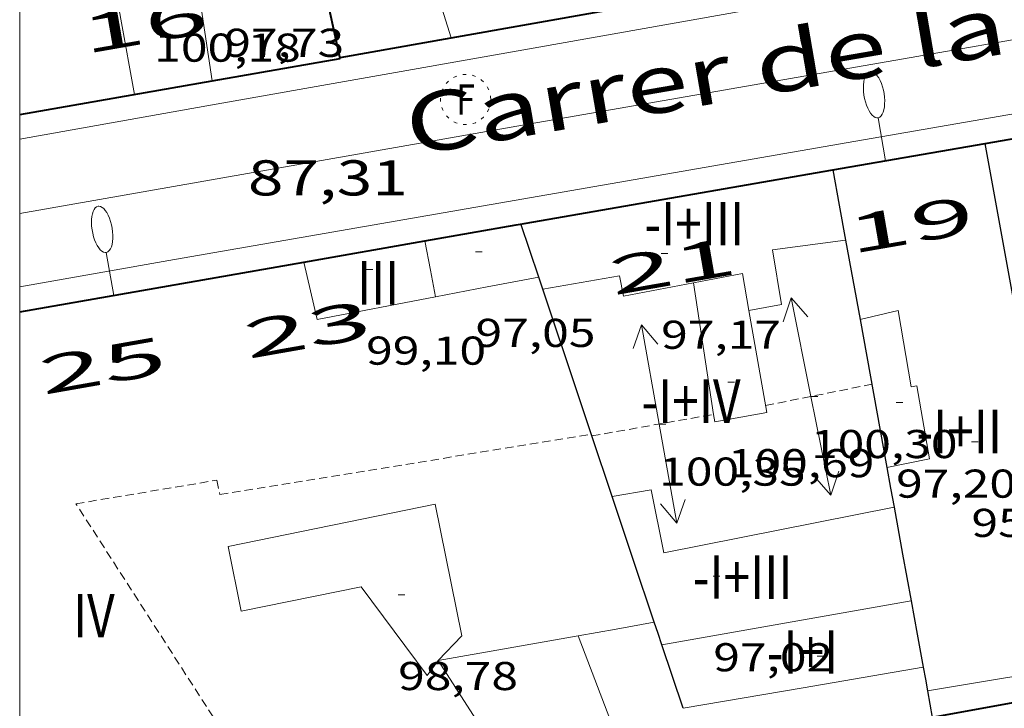
# Model space of a CAD drawing. Units: inches. Extents: x 451998 to 453004, y 4598997 to 4599502.
# Drawn here: x 452000 to 452029, y 4599327 to 4599347 of the extents above; entities that cross this region are included whole.
import ezdxf
from ezdxf.enums import TextEntityAlignment as Align

# ---------------------------------------------------------------- set-up
doc = ezdxf.new("R2010")
doc.units = ezdxf.units.IN
doc.header["$MEASUREMENT"] = 0
for name, pattern in [('DGN Style 1', [6.299778160000001, 0.01048216, -6.289296000000001]), ('PUNTOS', [0.25, 0, -0.25]), ('TRAZOS2', [0.375, 0.25, -0.125])]:
    doc.linetypes.add(name, pattern=pattern)
for name, color, linetype, lineweight in [('CARENER', 7, 'Continuous', 0), ('COTA ALTIMETRICA', 7, 'Continuous', 0), ('COTA EDIFICI', 7, 'Continuous', 0), ('EIX VIA URBANA PAVIMENTADA', 7, 'Continuous', 0), ('FACANA EXTERIOR', 7, 'Continuous', 0), ('FACANA INTERIOR', 7, 'Continuous', 0), ('FANAL', 7, 'Continuous', 0), ('LINIA VOLUMETRICA', 7, 'Continuous', 0), ('MARC FULL', 7, 'Continuous', 0), ('MITGERES', 7, 'Continuous', 0), ('MUR', 7, 'Continuous', 0), ('REGISTRE FIBRA OPTICA', 7, 'Continuous', 0), ('TEXT DE CARRER', 7, 'Continuous', 0), ('TEXT DE NUMERO DE PLANTES', 7, 'Continuous', 0), ('TEXT DE NUMERO DE POLICIA', 7, 'Continuous', 0), ('VORERA', 7, 'Continuous', 0)]:
    doc.layers.add(name, color=color, linetype=linetype, lineweight=lineweight)
doc.styles.add('Style-Arial', font='ARIAL.TTF')

# ---------------------------------------------------------------- blocks, each defined once
blk = doc.blocks.new('COTA')
at = {"color": 0, "linetype": 'ByBlock', "lineweight": -2}
blk.add_line((0, 0), (0.2, 0), dxfattribs=at)
blk = doc.blocks.new('RFOC')
at = {"color": 0, "linetype": 'ByBlock', "lineweight": -2}
blk.add_circle((0.001121296942234039, 0.0002408043146133423), 1, dxfattribs=at)
at = {"color": 0, "linetype": 'ByBlock', "lineweight": -2, "style": 'Style-Arial', "width": 0.833335}
blk.add_text('F', height=1.2, dxfattribs=at).set_placement((-6.955664062490995e-05, 0), align=Align.MIDDLE_CENTER)
blk = doc.blocks.new('SENTIT')
at = {"color": 0, "linetype": 'ByBlock', "lineweight": -2}
blk.add_line((0, 0), (3, 0), dxfattribs=at)
at = {"color": 0, "linetype": 'ByBlock', "lineweight": -2, "flags": 128}
blk.add_lwpolyline([(2.35, 0.376), (3, 0), (2.35, -0.374)], dxfattribs=at)
blk = doc.blocks.new('FANALP')
at = {"color": 0, "linetype": 'ByBlock', "lineweight": -2, "flags": 128}
for points in [[(2.7, 0), (2.692, 0.046), (2.668, 0.09), (2.63, 0.132), (2.576, 0.17), (2.51, 0.206), (2.432, 0.236), (2.344, 0.262), (2.248, 0.28), (2.146, 0.294), (2.04, 0.3), (1.936, 0.298), (1.83, 0.292), (1.73, 0.278), (1.636, 0.256), (1.55, 0.23), (1.474, 0.198), (1.41, 0.162), (1.36, 0.122), (1.326, 0.08), (1.304, 0.036), (1.3, -0.01), (1.312, -0.056), (1.34, -0.1), (1.382, -0.14), (1.438, -0.18), (1.508, -0.214), (1.588, -0.242), (1.678, -0.266), (1.776, -0.284), (1.878, -0.296), (1.982, -0.3), (2.088, -0.298), (2.192, -0.288), (2.292, -0.272), (2.384, -0.252), (2.468, -0.224), (2.54, -0.19), (2.602, -0.154), (2.648, -0.112), (2.68, -0.07), (2.698, -0.024), (2.7, 0)], [(1.3, 0), (0, 0)]]:
    blk.add_lwpolyline(points, dxfattribs=at)

msp = doc.modelspace()

# ---------------------------------------------------------------- linework, layer by layer
at = {"layer": 'CARENER', "color": 1, "linetype": 'TRAZOS2', "lineweight": 20, "extrusion": (-0.00454376089946557, -0.0009111707708207615, 0.9999892619447046), "elevation": -6144.370151675122}
msp.add_lwpolyline([(452018.0526445068, 4599331.890231361), (452021.2195510634, 4599332.525291559)], dxfattribs=at)
at = {"layer": 'CARENER', "color": 1, "linetype": 'TRAZOS2', "lineweight": 20}
for points, elevation in [([(452017.0772544093, 4599334.672605496), (452020.7081351687, 4599335.316555931)], 100.4151516891924), ([(452020.7081351687, 4599335.316555931), (452020.7081365791, 4599335.316556182)], 100.3021555521226), ([(452017.0771260635, 4599334.672582733), (452017.0772544093, 4599334.672605496)], 100.4151556834258)]:
    msp.add_lwpolyline(points, dxfattribs=dict(at, elevation=elevation))
msp.add_polyline3d([(452009.8336624327, 4599319.98114462, 100.6821560973728), (452001.6800868415, 4599332.649696425, 100.6821560973728), (452005.8820986826, 4599333.351665629, 100.7281561686912), (452005.9730955535, 4599332.92066427, 100.690156109776), (452017.0601264228, 4599334.723582942, 100.6971561206288)], dxfattribs=at)
at = {"layer": 'EIX VIA URBANA PAVIMENTADA', "color": 1, "linetype": 'Continuous', "lineweight": 20}
msp.add_polyline3d([(452000, 4599341.305305788, 87.1055001824426), (452015.2341938372, 4599343.98161115, 87.44613557627841), (452042.0862710078, 4599348.665414671, 88.36713700419682), (452070.245353126, 4599353.734208873, 87.95913637163362), (452075.6753685933, 4599354.663169113, 87.61213583364483), (452088.6707741008, 4599352.322492462, 86.73932668601628)], dxfattribs=at)
at = {"layer": 'FACANA EXTERIOR', "color": 1, "linetype": 'Continuous', "lineweight": 40, "elevation": 98.66015296173282, "flags": 128}
msp.add_lwpolyline([(452009.5671998761, 4599345.935657178), (452009.0752160634, 4599348.169664375), (452008.5842322531, 4599350.403671564)], dxfattribs=at)
at = {"layer": 'FACANA EXTERIOR', "color": 1, "linetype": 'Continuous', "lineweight": 40}
for points in [[(452012.8800922122, 4599346.553006172, 87.56046286267355), (452026.8952502863, 4599349.038530512, 88.13313664140323), (452026.8992503001, 4599349.039530483, 88.13813664915521), (452033.9932709355, 4599350.309478631, 88.55213729102084)], [(452009.5671998761, 4599345.935657178, 87.42513554372002), (452009.5682001065, 4599345.965657217, 87.42513554372002), (452012.8800922122, 4599346.553006172, 87.56046286267355)], [(452005.7411877049, 4599345.266692908, 87.390448994036), (452009.5671998773, 4599345.935657178, 87.42513554372002)], [(452000, 4599344.262867184, 87.33839950135402), (452005.7411877049, 4599345.266692908, 87.390448994036)], [(452028.8192104916, 4599343.400507174, 88.1761367081121), (452036.0462311952, 4599344.652454282, 88.52113724295842)], [(452024.2671974462, 4599342.611540489, 87.95513636543201), (452028.8192104916, 4599343.400507174, 88.17613670807042)], [(452012.0872260208, 4599340.494301169, 87.43646031813908), (452014.8171703674, 4599340.973609651, 87.54713573286882), (452015.0531710444, 4599341.014607923, 87.54613573131843), (452024.2671974468, 4599342.611540487, 87.95513636543201)], [(452008.4831828172, 4599339.861523258, 87.2903478243972), (452012.0872260208, 4599340.494301169, 87.43646031813908)], [(452000, 4599338.372093085, 86.94642880725696), (452008.4831828172, 4599339.861523258, 87.2903478243972)]]:
    msp.add_polyline3d(points, dxfattribs=at)
at = {"layer": 'FACANA INTERIOR', "color": 204, "linetype": 'Continuous', "lineweight": 40, "extrusion": (-0.009741069915369643, -0.003797096402404161, 0.9999453453143402), "elevation": -21774.70407725772, "flags": 128}
msp.add_lwpolyline([(452009.8393976206, 4599274.203966065), (452009.3785099254, 4599277.229996071), (452006.6923567844, 4599276.747012218)], dxfattribs=at)
at = {"layer": 'LINIA VOLUMETRICA', "color": 1, "linetype": 'Continuous', "lineweight": 20}
for points, elevation in [([(452002.6422142101, 4599349.239714848), (452005.0832210068, 4599349.636696943), (452005.7411877049, 4599345.266692908)], 100.2851554816589), ([(452012.0871624994, 4599340.494629625), (452012.0872260208, 4599340.494301169)], 99.0921536320966), ([(452008.4831521114, 4599339.861655987), (452008.4831828172, 4599339.861523258)], 99.19615379360039)]:
    msp.add_lwpolyline(points, dxfattribs=dict(at, elevation=elevation))
at = {"layer": 'LINIA VOLUMETRICA', "color": 1, "linetype": 'Continuous', "lineweight": 20, "extrusion": (-0.9849808049373523, -0.1725365113498288, 0.006630698017272018), "elevation": -1238768.937666432, "flags": 128}
msp.add_lwpolyline([(-4452381.635442843, 8313.77265772021), (-4452379.467706327, 8314.838682807707), (-4452377.1883411, 8315.864706953833)], dxfattribs=at)
at = {"layer": 'LINIA VOLUMETRICA', "color": 1, "linetype": 'Continuous', "lineweight": 20, "flags": 128}
for points, elevation in [([(452005.7411877049, 4599345.266692908), (452005.7411888695, 4599345.266685174)], 98.85415558331634), ([(452012.0872260208, 4599340.494301169), (452012.2571560938, 4599339.615626972), (452012.4101503139, 4599338.822624583)], 99.09216035815322), ([(452008.4831828172, 4599339.861523258), (452008.8801397061, 4599338.145650316), (452012.4101503153, 4599338.822624581)], 99.1961578930037)]:
    msp.add_lwpolyline(points, dxfattribs=dict(at, elevation=elevation))
at = {"layer": 'LINIA VOLUMETRICA', "color": 1, "linetype": 'Continuous', "lineweight": 20, "extrusion": (-0.1966724581849326, 0.2927395473176594, 0.935747562982532), "elevation": 1257601.444175264, "flags": 128}
msp.add_lwpolyline([(-2940102.578659565, -3336536.98553312), (-2940103.947801549, -3336536.36172045), (-2940103.494005116, -3336535.270048277)], dxfattribs=at)
at = {"layer": 'LINIA VOLUMETRICA', "color": 1, "linetype": 'Continuous', "lineweight": 20, "extrusion": (0.1878394921194518, -0.9640694419142152, 0.1878468428468257), "elevation": -4349157.597602657, "flags": 128}
msp.add_lwpolyline([(1323265.14717735, 831883.6310152963), (1323266.714190673, 831883.6055621491), (1323268.282185538, 831883.5790908759)], dxfattribs=at)
at = {"layer": 'LINIA VOLUMETRICA', "color": 1, "linetype": 'Continuous', "lineweight": 20, "extrusion": (0.1734002761026977, -0.9848514325762578, -3.30751324630669e-08), "elevation": -4451274.954560983, "flags": 128}
msp.add_lwpolyline([(1242696.543589152, 98.06492575913327), (1242700.320819518, 98.02092569091565), (1242704.098049884, 97.97792562424846)], dxfattribs=at)
at = {"layer": 'LINIA VOLUMETRICA', "color": 1, "linetype": 'Continuous', "lineweight": 20, "extrusion": (0.1740879309267274, -0.9692183520584354, 0.1740953139483708), "elevation": -4379045.917481424, "flags": 128}
msp.add_lwpolyline([(1258001.653041514, 774294.7420547993), (1258002.808652979, 774294.7227601171), (1258003.963280194, 774294.7044809447)], dxfattribs=at)
at = {"layer": 'LINIA VOLUMETRICA', "color": 1, "linetype": 'Continuous', "lineweight": 20, "extrusion": (0.145909687028539, -0.768682621423447, 0.6227659197104571), "elevation": -3469408.808252676, "flags": 128}
msp.add_lwpolyline([(1301802.093351114, 2761638.446564535), (1301804.214521443, 2761638.403108891), (1301806.336860725, 2761638.360931353)], dxfattribs=at)
at = {"layer": 'LINIA VOLUMETRICA', "color": 1, "linetype": 'Continuous', "lineweight": 20, "extrusion": (-0.7833042353626414, -0.3113379787908535, 0.5380549579972047), "elevation": -1785965.553061692, "flags": 128}
msp.add_lwpolyline([(-4107134.44151772, 1140139.190783903), (-4107128.194889965, 1140139.034183266), (-4107127.88934303, 1140142.772430274)], dxfattribs=at)
at = {"layer": 'LINIA VOLUMETRICA', "color": 1, "linetype": 'Continuous', "lineweight": 20, "extrusion": (1.300613704679347e-08, 0.001738695711895311, 0.9999984884674684), "elevation": 8095.867702880023, "flags": 128}
msp.add_lwpolyline([(452017.6730137514, 4599312.794315794), (452015.0790402775, 4599316.820347802), (452012.4860668046, 4599320.846379806)], dxfattribs=at)
at = {"layer": 'LINIA VOLUMETRICA', "color": 1, "linetype": 'Continuous', "lineweight": 20, "extrusion": (-0.01313337110294316, 0.01313357412875731, 0.9998274970183991), "elevation": 54561.86150572474, "flags": 128}
msp.add_lwpolyline([(451982.0264574815, 4599006.614497285), (451985.6086709436, 4599007.227523931), (451989.1918843287, 4599007.841550655)], dxfattribs=at)
at = {"layer": 'LINIA VOLUMETRICA', "color": 1, "linetype": 'Continuous', "lineweight": 20, "extrusion": (4.290630288866386e-07, 0.05576412197801179, 0.998443970736384), "elevation": 256573.4053315283, "flags": 128}
msp.add_lwpolyline([(-451996.2497106826, -4592169.25444112), (-451993.9767071985, -4592168.877854314), (-451991.7047037163, -4592168.501267509)], dxfattribs=at)
at = {"layer": 'LINIA VOLUMETRICA', "color": 1, "linetype": 'Continuous', "lineweight": 20}
for points in [[(452021.765161738, 4599338.416552968, 99.41915413921762), (452022.7341645909, 4599338.594545892, 99.40715412061283), (452022.4691765705, 4599340.227550435, 98.90215333766082), (452024.6491821052, 4599340.511534333, 98.96115342913441)], [(452015.6121569788, 4599339.046600631, 98.98015345859201), (452017.8961635397, 4599339.444583918, 98.89415332525762), (452018.0191591323, 4599338.838582044, 98.92415337176963), (452020.1101654091, 4599339.2385668, 99.24015386169604)], [(452020.7081351687, 4599335.316555931, 100.8289228572193), (452020.1101654091, 4599339.2385668, 99.78715470976483)], [(452021.765161738, 4599338.416552968, 99.84515479968802), (452022.3001394406, 4599335.368544184, 100.910156450864), (452020.7421349387, 4599335.093555579, 100.8881564167552), (452020.7081351687, 4599335.316555931, 100.8289228572193)], [(452025.079164797, 4599338.142527399, 97.09015052833603), (452026.2201686298, 4599338.414519162, 97.03015043531202), (452026.6031519544, 4599336.138512728, 97.10615055314244), (452026.7781524761, 4599336.171511451, 97.12815058725121), (452027.1561365137, 4599333.990505203, 97.00015038880001), (452025.8821325581, 4599333.729514465, 97.01415041050562)], [(452026.0961239366, 4599332.549511011, 99.17915376712162), (452019.2241029254, 4599331.184561036, 99.03715354696483), (452018.8421165751, 4599333.061566845, 99.55915435627362), (452017.6813455588, 4599332.868824781, 99.56512451842747)], [(452012.4860680927, 4599327.970607178, 99.03015353611201), (452013.1970747794, 4599328.706602925, 99.03015353611201), (452012.4001033629, 4599332.636615065, 100.140155257056), (452006.2210842228, 4599331.376659995, 100.095155187288), (452006.6140701426, 4599329.440654011, 100.0721551516288), (452010.1930812455, 4599330.172627991, 99.24115386324641), (452012.1570641834, 4599327.52260898, 99.04515355936802), (452012.4860680927, 4599327.970607178, 99.03015353611201)]]:
    msp.add_polyline3d(points, dxfattribs=at)
at = {"layer": 'MARC FULL', "color": 0, "linetype": 'Continuous'}
msp.add_line((452000, 4599500), (452000, 4599000), dxfattribs=at)
at = {"layer": 'MITGERES', "color": 1, "linetype": 'Continuous', "lineweight": 30, "extrusion": (-0.9171262471559085, -0.1653534566121942, 0.362681239057273), "elevation": -1175051.22696051, "flags": 128}
msp.add_lwpolyline([(-4446145.424754913, 457404.8998948674), (-4446148.519209937, 457404.8945295529), (-4446158.473218284, 457404.8784336091)], dxfattribs=at)
at = {"layer": 'MITGERES', "color": 1, "linetype": 'Continuous', "lineweight": 30, "flags": 128}
for points, elevation in [([(452024.2671974462, 4599342.611540489), (452024.4581897752, 4599341.561537413), (452024.6491821045, 4599340.511534335)], 92.34814317630352), ([(452017.0772544093, 4599334.672605496), (452016.6471351457, 4599335.957587988), (452015.6121569781, 4599339.046600632)], 95.55170766840058)]:
    msp.add_lwpolyline(points, dxfattribs=dict(at, elevation=elevation))
at = {"layer": 'MITGERES', "color": 1, "linetype": 'Continuous', "lineweight": 30, "extrusion": (0.9482145945937339, 0.3176304120692282, 6.267513943684508e-05), "elevation": 1889497.762812683, "flags": 128}
msp.add_lwpolyline([(4217586.898719794, -20.48938395171055), (4217587.732930891, -20.09238333542201), (4217588.570304271, -19.77038283556084)], dxfattribs=at)
at = {"layer": 'MITGERES', "color": 1, "linetype": 'Continuous', "lineweight": 30, "extrusion": (0.626902051187915, -4.779272580408942e-06, 0.7790980799575515), "elevation": 283424.908114419, "flags": 128}
msp.add_lwpolyline([(4599343.957471735, -352086.5167959242), (4599342.773469906, -352086.7927565278), (4599341.588468076, -352087.0687171308)], dxfattribs=at)
at = {"layer": 'MITGERES', "color": 1, "linetype": 'Continuous', "lineweight": 30, "extrusion": (-3.322849143431895e-06, -0.4491653997834938, 0.8934486239433652), "elevation": -2065778.127954051, "flags": 128}
msp.add_lwpolyline([(451981.5870175228, 4109320.036190652), (451981.5260174628, 4109320.241015296), (451981.4640174017, 4109320.445839938)], dxfattribs=at)
at = {"layer": 'MITGERES', "color": 1, "linetype": 'Continuous', "lineweight": 30, "extrusion": (-0.1729748602708525, -0.1729722122702744, 0.9696186423004697), "elevation": -873657.7581105998, "flags": 128}
msp.add_lwpolyline([(-2932620.530942022, 3463336.104552951), (-2932618.686097484, 3463334.78823173), (-2932616.842667161, 3463333.471910507)], dxfattribs=at)
at = {"layer": 'MITGERES', "color": 1, "linetype": 'Continuous', "lineweight": 30, "elevation": 94.64414673601277}
msp.add_lwpolyline([(452017.6811133109, 4599332.868575354), (452017.0772544093, 4599334.672605496)], dxfattribs=at)
at = {"layer": 'MITGERES', "color": 1, "linetype": 'Continuous', "lineweight": 30, "extrusion": (-0.2769168778523625, -0.1875857787128909, 0.9424057610101809), "elevation": -987857.3871376558, "flags": 128}
msp.add_lwpolyline([(-3554378.956436913, 2783653.386931225), (-3554378.384183962, 2783653.117849823), (-3554377.859469642, 2783652.872686767)], dxfattribs=at)
at = {"layer": 'MITGERES', "color": 1, "linetype": 'Continuous', "lineweight": 30, "extrusion": (-0.8147023492599326, -0.4542396819922597, 0.3604530391242634), "elevation": -2457425.251537933, "flags": 128}
msp.add_lwpolyline([(-3797003.913107349, 949721.9720502427), (-3797005.859689756, 949722.9851553024), (-3797007.80763256, 949723.9971882936)], dxfattribs=at)
at = {"layer": 'MITGERES', "color": 1, "linetype": 'Continuous', "lineweight": 30, "extrusion": (-0.6888398554337218, -0.2258352880992174, 0.6888382075750393), "elevation": -1350002.580375848, "flags": 128}
msp.add_lwpolyline([(-4229626.423706342, 1282942.262805059), (-4229625.013935334, 1282941.981392364), (-4229623.604475862, 1282941.698600195)], dxfattribs=at)
at = {"layer": 'MITGERES', "color": 1, "linetype": 'Continuous', "lineweight": 30, "extrusion": (-1.094312492618529e-06, -0.1442251670355915, 0.9895448959963151), "elevation": -663250.0707770841, "flags": 128}
msp.add_lwpolyline([(451991.7075472324, 4551259.720614801), (451991.8875475115, 4551258.722174472), (451992.066547789, 4551257.723734144)], dxfattribs=at)
at = {"layer": 'MITGERES', "color": 1, "linetype": 'Continuous', "lineweight": 30, "extrusion": (-3.49457284713243e-06, -0.44933940398401, 0.8933611251980258), "elevation": -2066578.517488143, "flags": 128}
msp.add_lwpolyline([(451983.3954738231, 4108905.896991899), (451983.2834735858, 4108906.273100158), (451983.1704733468, 4108906.649208422)], dxfattribs=at)
at = {"layer": 'MITGERES', "color": 1, "linetype": 'Continuous', "lineweight": 30, "extrusion": (0.8323191950708989, -6.328460596043053e-06, 0.5542966331094584), "elevation": 376246.3474802408, "flags": 128}
msp.add_lwpolyline([(4599329.983306502, -250457.5404661171), (4599330.930307967, -250456.9685692526), (4599331.876309428, -250456.396672388)], dxfattribs=at)
at = {"layer": 'MITGERES', "color": 1, "linetype": 'Continuous', "lineweight": 30, "extrusion": (-0.6888584620414686, -0.2257218485074023, 0.6888567821980589), "elevation": -1349489.242941332, "flags": 128}
msp.add_lwpolyline([(-4229913.395963146, 1282519.316928516), (-4229913.039322432, 1282519.246573629), (-4229912.682993108, 1282519.174839234)], dxfattribs=at)
at = {"layer": 'MITGERES', "color": 1, "linetype": 'Continuous', "lineweight": 30, "extrusion": (-0.9839504736349617, -0.1784417704280707, 1.7490980856444e-07), "elevation": -1265484.336664617, "flags": 128}
msp.add_lwpolyline([(-4444849.529724573, 90.30148528308885), (-4444849.1262478, 90.24348519316563), (-4444848.722771029, 90.1854851032305)], dxfattribs=at)
at = {"layer": 'MUR', "color": 1, "linetype": 'Continuous', "lineweight": 20, "elevation": 89.98713951581158}
msp.add_lwpolyline([(452011.4322423615, 4599351.153651116), (452012.1712256838, 4599348.804641867), (452012.8800922122, 4599346.553006172)], dxfattribs=at)
at = {"layer": 'MUR', "color": 1, "linetype": 'Continuous', "lineweight": 20, "elevation": 89.94514276511767, "flags": 128}
msp.add_lwpolyline([(452012.8800922122, 4599346.553006172), (452012.8802096965, 4599346.552632996)], dxfattribs=at)
at = {"layer": 'VORERA', "color": 1, "linetype": 'Continuous', "lineweight": 0}
for points in [[(452084.5763880231, 4599355.405102727, 87.36613545224641), (452075.5343843465, 4599356.768173447, 87.91113629721441), (452074.9923832558, 4599356.735177508, 87.94513634992803), (452068.9773660014, 4599355.690221527, 88.23413679799363), (452060.5773416955, 4599354.203282956, 88.59413735613764), (452054.5353242399, 4599353.137327149, 88.86413777474561), (452049.6173102112, 4599352.293363155, 88.90913784451364), (452047.0463027122, 4599351.830381945, 88.92713787242083), (452034.164265767, 4599349.593476219, 88.43113710342242), (452024.9212389782, 4599347.951543805, 87.92813632357121), (452014.5352088088, 4599346.097619735, 87.42513554372002), (452005.8631837854, 4599344.571683167, 87.23713525224483), (452000, 4599343.525603657, 87.18154084665525)], [(452059.949305971, 4599349.62328062, 88.60013736544003), (452051.0272799834, 4599348.021345832, 88.89413782125762), (452046.5662670047, 4599347.222378442, 88.88613780885443), (452037.0702397174, 4599345.566447926, 88.4821371824928), (452025.1852056837, 4599343.509534914, 87.87913624760162), (452004.6191467188, 4599339.940685426, 87.00613489410242), (452000, 4599339.116606345, 86.82413768373509)]]:
    msp.add_polyline3d(points, dxfattribs=at)

# ---------------------------------------------------------------- block references
at = {"layer": 'CARENER', "color": 1, "linetype": 'Continuous', "lineweight": 20, "yscale": 1.000001550399986, "zscale": 1.0000015504}
for p, xscale, rotation in [((452023.6161451381, 4599335.850534945, 100.2981555020192), 1.000001550400008, 101.3392704774443), ((452019.0851318765, 4599335.02856805, 100.3531555872912), 1.000001550400012, 100.0571111116253), ((452023.6161451381, 4599335.850534945, 100.2981555020192), 1.000001550400008, 281.3392704774443), ((452019.0851318765, 4599335.02856805, 100.3531555872912), 1.000001550400012, 280.0571111116253)]:
    msp.add_blockref('SENTIT', p, dxfattribs=dict(at, xscale=xscale, rotation=rotation))
at = {"layer": 'COTA ALTIMETRICA', "color": 7, "linetype": 'Continuous', "lineweight": 0, "xscale": 1.000001550400009, "yscale": 1.000001550399986, "zscale": 1.0000015504, "rotation": 359.9995652666707}
msp.add_blockref('COTA', (452012.0811847454, 4599343.427634215, 87.3121353685248), dxfattribs=at)
at = {"layer": 'COTA EDIFICI', "color": 7, "linetype": 'Continuous', "lineweight": 0, "xscale": 1.000001550400009, "yscale": 1.000001550399986, "zscale": 1.0000015504, "rotation": 359.9995652666707}
for p in [(452013.6051623652, 4599340.166617596, 97.05315047097123), (452019.1441705353, 4599340.111575483, 97.17415065856963), (452010.3401532895, 4599339.637641549, 99.09915364308962), (452021.1331445437, 4599336.27955445, 100.685156102024), (452023.6161451381, 4599335.850534945, 100.2981555020192), (452026.1571477043, 4599335.669515384, 97.20415070508163), (452019.0851318765, 4599335.02856805, 100.3531555872912), (452028.4051423045, 4599334.498496513, 95.31614777792642), (452020.7000999405, 4599330.48954876, 97.01515041205602), (452011.2950811102, 4599329.929619252, 98.77515314076003), (452023.8030866019, 4599328.097521507, 91.69114215772642)]:
    msp.add_blockref('COTA', p, dxfattribs=at)
at = {"layer": 'FANAL', "color": 7, "linetype": 'Continuous', "lineweight": 0, "xscale": 1.0000015504, "yscale": 1.000001550399986, "zscale": 1.0000015504, "rotation": 99.83309768470552}
msp.add_blockref('FANALP', (452025.8392019477, 4599342.883528981, 88.03113648326243), dxfattribs=at)
at = {"layer": 'FANAL', "color": 7, "linetype": 'Continuous', "lineweight": 0, "zscale": 1.0000015504, "rotation": 99.95824167622243}
msp.add_blockref('FANALP', (452002.8071357453, 4599338.864697508, 87.06013497782402), dxfattribs=at)
at = {"layer": 'REGISTRE FIBRA OPTICA', "color": 1, "linetype": 'PUNTOS', "lineweight": 0, "xscale": 0.7500011627999923, "yscale": 0.7500011628000038, "zscale": 0.7500011628000001, "rotation": 359.9995652666702}
msp.add_blockref('RFOC', (452013.3061963718, 4599344.709626907, 87.40413551116163), dxfattribs=at)

# ---------------------------------------------------------------- texts
at = {"layer": 'COTA ALTIMETRICA', "color": 7, "linetype": 'Continuous', "lineweight": 0, "style": 'Style-Arial', "width": 1.333331428571429}
msp.add_text('87,31', height=1.05000162792, rotation=359.99956526667, dxfattribs=at).set_placement((452006.811172546, 4599342.896673378, 87.3121353685248), align=Align.TOP_LEFT)
at = {"layer": 'COTA EDIFICI', "color": 7, "linetype": 'Continuous', "lineweight": 0, "style": 'Style-Arial', "width": 1.25}
for s, p in [('97,73', (452006.1072012356, 4599346.821684805, 97.72615151439041)), ('100,18', (452004.0161969012, 4599346.677700447, 100.1811553206224)), ('97,05', (452013.6051471901, 4599338.166614495, 97.05315047097123)), ('97,17', (452019.1441553603, 4599338.111572382, 97.17415065856963)), ('99,10', (452010.3401381144, 4599337.637638448, 99.09915364308962)), ('100,30', (452023.6161375506, 4599334.850533394, 100.2981555020192)), ('100,69', (452021.1331293685, 4599334.279551351, 100.685156102024)), ('100,35', (452019.085124289, 4599334.0285665, 100.3531555872912)), ('97,20', (452026.1571325292, 4599333.669512284, 97.20415070508163)), ('95,32', (452028.4051271295, 4599332.498493413, 95.31614777792642)), ('97,02', (452020.7000847654, 4599328.489545659, 97.01515041205602)), ('98,78', (452011.2950659351, 4599327.929616151, 98.77515314076003))]:
    msp.add_text(s, height=0.8400013023360002, rotation=359.99956526667, dxfattribs=at).set_placement(p, align=Align.TOP_LEFT)
at = {"layer": 'TEXT DE CARRER', "color": 7, "linetype": 'Continuous', "lineweight": 0, "style": 'Style-Arial', "width": 1.401139323360561}
msp.add_text('Carrer de la Plana de Vic', height=1.759994728691597, rotation=9.752273567643362, dxfattribs=at).set_placement((452030.1720697514, 4599347.099719789), align=Align.MIDDLE_CENTER)
at = {"layer": 'TEXT DE NUMERO DE PLANTES', "color": 7, "linetype": 'Continuous', "lineweight": 0, "style": 'Style-Arial', "width": 0.8076910650906692}
for s, p in [('-I+III', (452020.1339737675, 4599341.004570358)), ('III', (452010.696535496, 4599339.243639234)), ('-I+IV', (452020.0372731633, 4599335.709562881)), ('-I+II', (452028.0414774289, 4599334.803500745)), ('-I+III', (452021.5758960153, 4599330.462543074)), ('IV', (452002.2137866918, 4599329.309688195)), ('-I+I', (452023.3599587122, 4599328.225526068))]:
    msp.add_text(s, height=1.300004015523101, rotation=359.99956526667, dxfattribs=at).set_placement(p, align=Align.MIDDLE_CENTER)
at = {"layer": 'TEXT DE NUMERO DE POLICIA', "color": 7, "linetype": 'DGN Style 1', "lineweight": 20, "style": 'Style-Arial'}
for s, height, rotation, width, p in [('16', 1.119997736441799, 9.917704149993597, 2.250002678580995, (452003.7197911053, 4599346.943493195)), ('19', 1.119997736441799, 9.867579119309418, 2.250002678580995, (452026.5894438232, 4599340.976363027)), ('21', 1.119997736441799, 9.867579119309418, 2.250002678580995, (452019.4924234572, 4599339.742414962)), ('23', 1.120003736451101, 9.958178025911979, 2.249995982150032, (452008.5873388611, 4599337.84877959)), ('25', 1.120003736451101, 9.958178025911979, 2.249995982150032, (452002.4764326158, 4599336.775729949))]:
    msp.add_text(s, height=height, rotation=rotation, dxfattribs=dict(at, width=width)).set_placement(p, align=Align.MIDDLE_CENTER)

doc.saveas('drawing.dxf')
